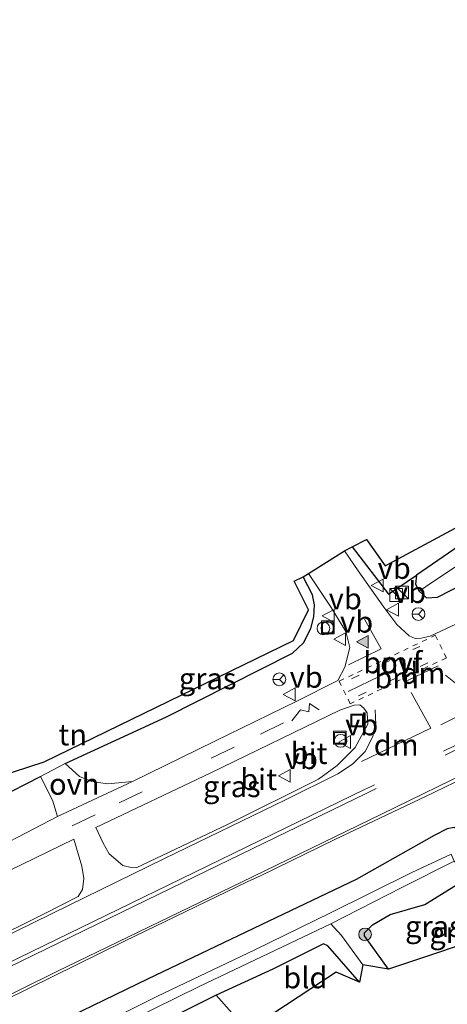
# Model space of a CAD drawing. Units: metres. Extents: x 39990 to 50010, y 406250 to 412503.
# Drawn here: x 40921 to 40971, y 412305 to 412421 of the extents above; entities that cross this region are included whole.
import ezdxf
from ezdxf.enums import TextEntityAlignment as Align

# ---------------------------------------------------------------- set-up
doc = ezdxf.new("R2010")
doc.units = ezdxf.units.M
for name, pattern in [('VW-1-3_STREEP', [4, 1, -3]), ('VW-3-9_STREEP', [12, 3, -9]), ('VW-6060_STREEP', [1.2, 0.6, -0.6])]:
    doc.linetypes.add(name, pattern=pattern)
doc.layers.get('0').update_dxf_attribs({"lineweight": 25})
for name, color, linetype, lineweight in [('B-ME-AL-OVERIG-S-B1', 7, 'Continuous', 18), ('B-ME-GR-BOOM-S-B1', 93, 'Continuous', 18), ('B-ME-IE-GRASLAND-GV-B6', 93, 'Continuous', 18), ('B-ME-IE-GRONDWERKLIJN-GROND_INGERICHT-GV-B6', 253, 'Continuous', 18), ('B-ME-IE-HULPGEOMETRIE-L-B1', 53, 'Continuous', 18), ('B-ME-IE-INRICHTINGSELEMENT-S-B1', 253, 'Continuous', 18), ('B-ME-IE-TERREINAFSCHEIDING-DOORGANG-L-B1', 8, 'IE-TERREINAFSCHEIDING-KUNSTMATIG-OPEN', 18), ('B-ME-OG-WATER-GV-B6', 153, 'Continuous', 18), ('B-ME-VH-VERH_SOORT-BITUMEN-GV-B6', 8, 'IE-TERREINAFSCHEIDING-NATUURLIJK-HOUTWAL', 18), ('B-ME-VH-VERH_SOORT-ONVERHARD-GV-B6', 8, 'Continuous', 18), ('B-ME-VW-MARKERING-13STREEP-045-L-B1', 255, 'VW-1-3_STREEP', 18), ('B-ME-VW-MARKERING-39STREEP-015-L-B1', 255, 'VW-3-9_STREEP', 18), ('B-ME-VW-MARKERING-6060STRP10-GV-B6', 255, 'VW-6060_STREEP', 18), ('B-ME-VW-MARKERING-DRIEHOEK-L-B1', 7, 'VW-HAAIETAND70-R-B', 18), ('B-ME-VW-MARKERING-STREEP-015-L-B1', 7, 'Continuous', 18), ('B-ME-VW-MARKERING-VLAKMARK-S-B1', 7, 'Continuous', 18), ('B-ME-VW-MEUBILAIR_WEGMEUBILAIR-RONA-S-B1', 8, 'Continuous', 18), ('B-ME-VW-MEUBILAIR_WEGMEUBILAIR-VERKEERSBORD-S-B1', 8, 'Continuous', 18)]:
    doc.layers.add(name, color=color, linetype=linetype, lineweight=lineweight)
for name, color, linetype in [('B-ME-GW-INSTEEKWATERGANG-L-B1', 10, 'Continuous'), ('B-ME-IE-TERREINAFSCHEIDING-HAAG-L-B1', 10, 'Continuous'), ('B-ME-KG-KADASTRAAL-OPNAMEDTMGRENS-L-B1', 10, 'Continuous')]:
    doc.layers.add(name, color=color, linetype=linetype)
doc.styles.add('NLCS-ISO', font='NLCS-ISO.TTF')
doc.linetypes.add('IE-TERREINAFSCHEIDING-KUNSTMATIG-OPEN', pattern='A,7,-1.5,[67,NLCS.SHX,S=0.75,R=0,X=0,Y=0],-1.5', length=10)
doc.linetypes.add('IE-TERREINAFSCHEIDING-NATUURLIJK-HOUTWAL', pattern='A,7,-1.5,[67,NLCS.SHX,S=0.75,R=45,X=0,Y=0],-1.5,7,-1.5,[70,NLCS.SHX,S=0.75,R=0,X=0,Y=0],-1.5', length=20)
doc.linetypes.add('VW-HAAIETAND70-R-B', pattern='A,0,-0.5,[153,NLCS.SHX,S=1,R=180,X=-0.375,Y=0],-0.5', length=1)

# ---------------------------------------------------------------- blocks, each defined once
blk = doc.blocks.new('verfsymbol')
for color in [252, 253]:
    blk.add_hatch(color=color).paths.add_polyline_path([(0.75, -0.625), (0, 0.75), (-0.75, -0.625)])
blk.add_lwpolyline([(0.75, -0.625), (0, 0.75), (-0.75, -0.625)], close=True)
blk = doc.blocks.new('boom')
h = blk.add_hatch(color=256)
edge = h.paths.add_edge_path()
edge.add_arc((0, 0), 0.75, 0, 360)
blk.add_circle((0, 0), 0.75)
blk = doc.blocks.new('kast')
blk.add_line((-0.75, -0.75), (0.75, 0.75))
blk.add_lwpolyline([(-0.75, 0.75), (0.75, 0.75), (0.75, -0.75), (-0.75, -0.75)], close=True)
blk = doc.blocks.new('dtb')
blk.add_circle((0, 0), 0.75)
blk = doc.blocks.new('put')
for p, q in [((0.75, 0.75), (-0.75, 0.75)), ((-0.75, 0.75), (-0.75, -0.75)), ((0.75, -0.75), (0.75, 0.75)), ((-0.75, -0.75), (0.75, -0.75))]:
    blk.add_line(p, q)
blk.add_lwpolyline([(-0.625, 0.625), (0.625, 0.625), (0.625, -0.625), (-0.625, -0.625)], close=True)
blk = doc.blocks.new('verkeersbord')
for p, q in [((0, 0.75), (-0.75, -0.625)), ((0.75, -0.625), (0, 0.75)), ((-0.75, -0.625), (0.75, -0.625))]:
    blk.add_line(p, q)
blk = doc.blocks.new('wegwijzer')
for q in [(-0.53, -0.53), (0, 0.75), (0.53, -0.53)]:
    blk.add_line((0, 0), q)
blk.add_circle((0, 0), 0.75)

msp = doc.modelspace()

# ---------------------------------------------------------------- linework, layer by layer
at = {"layer": 'B-ME-GW-INSTEEKWATERGANG-L-B1'}
for points in [[(40967.546, 412355.444, 0.791), (40967.424, 412354.414, 0.88), (40967.865, 412353.559, 0.867), (40968.733, 412352.78, 0.867), (40970.019, 412352.873, 0.867), (40973.326, 412354.568, 0.867), (40984.125, 412360.657, 0.685)], [(40972.921, 412325.335, 0.952), (40971.965, 412325.838, 0.88), (40971.177, 412325.666, 0.846), (40969.629, 412324.88, 0.829), (40960.477, 412319.724, 0.621), (40949.299, 412314.397, 0.592), (40935.976, 412308.039, 0.592), (40921.89, 412301.219, 0.592), (40906.414, 412293.447, 0.528), (40887.812, 412283.609, 0.532)], [(40968.526, 412316.818, 0.947), (40970.797, 412318.213, 0.924), (40972.271, 412319.124, 0.923), (40972.592, 412319.22, 0.921), (40972.957, 412319.019, 0.954), (40977.741, 412313.701, 1.101)], [(40964.258, 412309.227, 0.727), (40961.458, 412313.128, 0.676), (40961.452, 412313.472, 0.676), (40962.376, 412314.402, 0.693), (40964.469, 412315.611, 0.816), (40968.526, 412316.818, 0.947)], [(40960.867, 412307.694, 0.545), (40957.134, 412311.946, 0.447), (40956.619, 412312.168, 0.447), (40950.662, 412309.22, 0.553), (40944.006, 412306.141, 0.507), (40933.155, 412300.728, 0.617), (40918.508, 412293.302, 0.634), (40906.457, 412287.387, 0.621), (40890.444, 412278.694, 0.63), (40877.677, 412271.228, 0.587), (40875.436, 412270.1, 0.647), (40874.626, 412270.453, 0.685), (40873.006, 412272.716, 0.698), (40873.179, 412275.109, 0.672), (40873.587, 412275.57, 0.672), (40876.835, 412277.711, 0.613), (40887.812, 412283.609, 0.532)]]:
    msp.add_polyline3d(points, dxfattribs=at)
at = {"layer": 'B-ME-IE-GRASLAND-GV-B6'}
for points in [[(40919.199, 412305.563, 0.931), (40933.249, 412312.49, 0.939), (40947.653, 412319.446, 0.928), (40949.308, 412320.21, 0.919), (40957.98, 412324.417, 0.949), (40968.614, 412329.491, 1.092), (40977.68, 412333.85, 1.215), (40983.502, 412336.615, 1.212), (40989.757, 412339.76, 1.238), (41003.136, 412346.285, 1.308), (41013.18, 412351.251, 1.287), (41025.188, 412357.372, 1.325), (41035.911, 412362.959, 1.287), (41048.107, 412369.692, 1.317), (41058.634, 412375.623, 1.376), (41068.019, 412381.082, 1.465), (41077.141, 412386.647, 1.554), (41085.978, 412392.148, 1.694), (41095.281, 412398.166, 1.877), (41100.84, 412402.046, 2.045), (41101.244, 412401.474, 2.045), (41116.155, 412411.549, 2.281), (41125.484, 412418.011, 2.384), (41127.506, 412415.117, 2.652)], [(40967.546, 412355.444, 0.791), (40975.668, 412361.037, 0.536), (40982.606, 412365.288, 0.502), (41000.042, 412375.162, 0.723), (41010.872, 412380.687, 0.723), (41012.999, 412381.361, 0.723), (41014.075, 412380.708, 0.829), (41012.571, 412379.694, -0.171), (41002.8, 412374.369, -0.205), (40989.101, 412366.372, -0.319), (40979.657, 412361.139, -0.472), (40975.524, 412358.685, -0.506), (40969.357, 412354.588, -0.218), (40967.865, 412353.559, 0.867), (40967.424, 412354.414, 0.88), (40967.546, 412355.444, 0.791)], [(40967.865, 412353.559, 0.867), (40969.357, 412354.588, -0.218), (40975.524, 412358.685, -0.506), (40979.657, 412361.139, -0.472), (40989.101, 412366.372, -0.319), (41002.8, 412374.369, -0.205), (41012.571, 412379.694, -0.171), (41014.075, 412380.708, 0.829), (41014.474, 412379.881, 0.804), (41014.522, 412379.468, 0.787), (41013.827, 412378.673, 0.761), (41009.586, 412375.968, 0.753), (40999.196, 412369.277, 0.693), (40984.125, 412360.657, 0.685), (40973.326, 412354.568, 0.867), (40970.019, 412352.873, 0.867), (40968.733, 412352.78, 0.867), (40967.865, 412353.559, 0.867)], [(40976.371, 412351.668, 0.982), (40970.396, 412348.891, 0.973), (40969.175, 412348.285, 0.973), (40968.089, 412348.071, 0.994), (40967.394, 412348.009, 0.982), (40966.686, 412348.35, 0.99), (40965.26, 412349.674, 1.007), (40963.723, 412351.696, 0.935), (40960.699, 412355.953, 0.927), (40959.093, 412358.292, 0.965), (40959.985, 412358.789, 0.999), (40964.285, 412353.241, 1.011), (40967.546, 412355.444, 0.791), (40967.424, 412354.414, 0.88), (40967.865, 412353.559, 0.867), (40968.733, 412352.78, 0.867), (40970.019, 412352.873, 0.867), (40973.326, 412354.568, 0.867)], [(40954.862, 412355.661, 0.884), (40957.513, 412351.651, 0.833), (40959.267, 412348.843, 0.88), (40959.743, 412346.949, 0.884), (40959.147, 412344.637, 0.897), (40958.307, 412343.074, 0.922), (40953.516, 412340.665, 0.863), (40943.868, 412335.972, 0.876), (40934.189, 412331.236, 0.888), (40931.286, 412330.972, 0.795), (40929.407, 412331.237, 0.787), (40927.988, 412331.819, 0.804), (40926.3, 412333.331, 0.757), (40938.207, 412338.824, 0.613), (40953.003, 412346.31, 0.689), (40954.289, 412347.497, 0.719), (40955.129, 412349.186, 0.816), (40955.505, 412350.551, 0.897), (40955.565, 412351.969, 0.922), (40955.326, 412353.133, 0.871), (40954.246, 412355.243, 0.833), (40954.862, 412355.661, 0.884)], [(40929.88, 412325.829, 0.893), (40943.4, 412332.256, 0.859), (40958.552, 412339.589, 0.871), (40960.219, 412340.182, 0.846), (40960.914, 412340.215, 0.859), (40961.387, 412339.849, 0.871), (40961.751, 412339.285, 0.897), (40961.853, 412337.948, 0.948), (40960.338, 412335.206, 1.041), (40958.235, 412333.105, 1.067), (40956.025, 412331.524, 1.045), (40945.367, 412326.176, 1.079), (40934.623, 412321.088, 1.088), (40934.021, 412321.134, 1.058), (40933.066, 412321.392, 1.067), (40931.453, 412322.762, 0.948), (40930.767, 412323.995, 0.948), (40929.88, 412325.829, 0.893)], [(40905.91, 412322.875, 0.876), (40923.407, 412331.831, 0.74), (40924.819, 412329.044, 0.782), (40925.383, 412327.113, 0.893)], [(40925.383, 412327.113, 0.893), (40914.98, 412321.729, 0.931)], [(40906.414, 412293.447, 0.528), (40921.89, 412301.219, 0.592), (40935.976, 412308.039, 0.592), (40949.299, 412314.397, 0.592), (40960.477, 412319.724, 0.621), (40969.629, 412324.88, 0.829), (40971.177, 412325.666, 0.846), (40971.965, 412325.838, 0.88), (40972.921, 412325.335, 0.952), (40973.194, 412325.114, 0.803), (40973.468, 412324.719, 0.989), (40973.722, 412324.352, 0.98), (40973.837, 412323.508, 1.006), (40973.995, 412322.648, 0.997), (40974.187, 412321.861, 1.011), (40974.466, 412321.472, 1.018), (40979.356, 412316.18, 1.034), (40984.049, 412311.396, 1.141), (40989.952, 412304.923, 1.212)], [(40971.177, 412325.666, 0.846), (40969.629, 412324.88, 0.829), (40960.477, 412319.724, 0.621), (40949.299, 412314.397, 0.592), (40935.976, 412308.039, 0.592), (40921.89, 412301.219, 0.592)], [(40908.872, 412315.5, 0.931), (40927.315, 412324.471, 0.922), (40928.238, 412321.286, 0.969), (40928.493, 412319.842, 0.99), (40928.313, 412318.551, 1.02), (40927.808, 412317.735, 1.079), (40923.753, 412315.665, 1.067), (40909.929, 412308.803, 1.1)], [(40989.952, 412304.923, 1.212), (40987.694, 412305.437, 0.059), (40973.249, 412321.16, 0.051), (40972.961, 412320.889, 0.008), (40971.974, 412321.898, -0.765), (40971.632, 412322.713, -0.765), (40967.016, 412320.55, -0.765), (40957.394, 412315.763, -0.765), (40948.63, 412311.525, -0.765), (40937.061, 412306.004, -0.765), (40922.238, 412298.61, -0.765), (40908.459, 412291.634, -0.765)], [(40987.391, 412305.129, 0.053), (40983.016, 412307.892, 1.123), (40977.741, 412313.701, 1.101), (40972.957, 412319.019, 0.954), (40972.592, 412319.22, 0.921), (40972.271, 412319.124, 0.923), (40970.797, 412318.213, 0.924), (40968.526, 412316.818, 0.947), (40964.469, 412315.611, 0.816), (40962.376, 412314.402, 0.693), (40961.452, 412313.472, 0.676), (40961.458, 412313.128, 0.676), (40964.258, 412309.227, 0.727), (40961.247, 412309.733, 0.011), (40958.729, 412313.153, -0.111), (40957.504, 412314.524, -0.765), (40965.907, 412318.835, -0.765), (40971.974, 412321.898, -0.765), (40972.961, 412320.889, 0.008), (40987.391, 412305.129, 0.053)], [(40977.741, 412313.701, 1.101), (40964.258, 412309.227, 0.727), (40961.458, 412313.128, 0.676), (40961.452, 412313.472, 0.676), (40962.376, 412314.402, 0.693), (40964.469, 412315.611, 0.816), (40968.526, 412316.818, 0.947), (40970.797, 412318.213, 0.924), (40972.271, 412319.124, 0.923), (40972.592, 412319.22, 0.921), (40972.957, 412319.019, 0.954), (40977.741, 412313.701, 1.101)], [(40914.791, 412293.717, -0.765), (40926.196, 412299.375, -0.765), (40942.021, 412307.181, -0.765), (40957.504, 412314.524, -0.765), (40958.729, 412313.153, -0.111), (40961.247, 412309.733, 0.011), (40960.867, 412307.694, 0.545), (40957.134, 412311.946, 0.447), (40956.619, 412312.168, 0.447), (40950.662, 412309.22, 0.553), (40944.006, 412306.141, 0.507), (40933.155, 412300.728, 0.617), (40918.508, 412293.302, 0.634)]]:
    msp.add_polyline3d(points, dxfattribs=at)
at = {"layer": 'B-ME-IE-GRONDWERKLIJN-GROND_INGERICHT-GV-B6'}
for points in [[(40959.985, 412358.789, 0.999), (40961.67, 412359.64, 0.838), (40963.889, 412356.538, 0.838), (40999.379, 412375.629, 0.575), (41011.652, 412382.744, 0.642), (41011.034, 412385.449, 0.838), (41014.075, 412380.708, 0.829), (41012.999, 412381.361, 0.723), (41010.872, 412380.687, 0.723), (41000.042, 412375.162, 0.723), (40982.606, 412365.288, 0.502), (40975.668, 412361.037, 0.536), (40967.546, 412355.444, 0.791), (40964.285, 412353.241, 1.011), (40959.985, 412358.789, 0.999)], [(40880.91, 412315.323, 0.681), (40880.482, 412316.694, 0.681), (40900.014, 412325.805, 0.706), (40923.813, 412333.53, 0.736), (40953.09, 412347.799, 0.625), (40954.871, 412351.393, 0.625), (40953.192, 412354.741, 0.731), (40954.246, 412355.243, 0.833), (40955.326, 412353.133, 0.871), (40955.565, 412351.969, 0.922), (40955.505, 412350.551, 0.897), (40955.129, 412349.186, 0.816), (40954.289, 412347.497, 0.719), (40953.003, 412346.31, 0.689), (40938.207, 412338.824, 0.613), (40926.3, 412333.331, 0.757), (40923.407, 412331.831, 0.74), (40905.91, 412322.875, 0.876), (40904.542, 412324.792, 0.884), (40897.842, 412322.599, 0.833), (40891.287, 412319.18, 0.452), (40880.91, 412315.323, 0.681)], [(40960.867, 412307.694, 0.545), (40958.129, 412308.838, 0.553), (40947.722, 412301.997, 0.49), (40944.006, 412306.141, 0.507), (40950.662, 412309.22, 0.553), (40956.619, 412312.168, 0.447), (40957.134, 412311.946, 0.447), (40960.867, 412307.694, 0.545)], [(40836.969, 412244.23, 0.515), (40843.892, 412249.386, 0.388), (40852.832, 412255.662, 0.452), (40863.918, 412263.06, 0.469), (40869.938, 412266.806, 0.596), (40872.497, 412268.306, 0.765), (40875.436, 412270.1, 0.647), (40877.677, 412271.228, 0.587), (40890.444, 412278.694, 0.63), (40906.457, 412287.387, 0.621), (40918.508, 412293.302, 0.634), (40933.155, 412300.728, 0.617), (40944.006, 412306.141, 0.507), (40947.722, 412301.997, 0.49), (40931.637, 412296.582, 0.6), (40899.374, 412280.512, 0.558), (40874.51, 412266.914, 0.698), (40850.886, 412251.448, 0.536), (40839.364, 412242.775, 0.562), (40836.969, 412244.23, 0.515)]]:
    msp.add_polyline3d(points, dxfattribs=at)
at = {"layer": 'B-ME-IE-HULPGEOMETRIE-L-B1'}
msp.add_line((40967.865, 412353.559, 0.867), (40969.357, 412354.588, -0.218), dxfattribs=at)
at = {"layer": 'B-ME-IE-TERREINAFSCHEIDING-DOORGANG-L-B1'}
msp.add_line((40926.3, 412333.331, 0.757), (40923.407, 412331.831, 0.74), dxfattribs=at)
at = {"layer": 'B-ME-IE-TERREINAFSCHEIDING-HAAG-L-B1'}
for p, q in [((40975.668, 412361.037, 0.536), (40967.546, 412355.444, 0.791)), ((40905.91, 412322.875, 0.876), (40923.407, 412331.831, 0.74))]:
    msp.add_line(p, q, dxfattribs=at)
for points in [[(40959.985, 412358.789, 0.999), (40964.285, 412353.241, 1.011), (40967.546, 412355.444, 0.791)], [(40926.3, 412333.331, 0.757), (40938.207, 412338.824, 0.613), (40953.003, 412346.31, 0.689), (40954.289, 412347.497, 0.719), (40955.129, 412349.186, 0.816), (40955.505, 412350.551, 0.897), (40955.565, 412351.969, 0.922), (40955.326, 412353.133, 0.871), (40954.246, 412355.243, 0.833)]]:
    msp.add_polyline3d(points, dxfattribs=at)
at = {"layer": 'B-ME-KG-KADASTRAAL-OPNAMEDTMGRENS-L-B1'}
for points in [[(40900.014, 412325.805, 0.706), (40923.813, 412333.53, 0.736), (40953.09, 412347.799, 0.625), (40954.871, 412351.393, 0.625), (40953.1921, 412354.741, 0.731), (40954.246, 412355.243, 0.833), (40954.862, 412355.661, 0.884), (40959.093, 412358.292, 0.965), (40959.985, 412358.789, 0.999), (40961.6701, 412359.64, 0.838), (40963.889, 412356.538, 0.838), (40999.379, 412375.629, 0.575), (41011.652, 412382.744, 0.642), (41011.0341, 412385.449, 0.838), (41014.357, 412387.875, 2.75), (41015.808, 412388.586, 2.793), (41023.989, 412386.315, 0.231), (41024.855, 412387.418, 0.32), (41042.1241, 412395.593, 0.146), (41074.637, 412415.057, -0.069), (41067.504, 412420.279, -0.145), (41068.673, 412420.645, -0.099)], [(40900.014, 412325.805, 0.706), (40923.813, 412333.53, 0.736), (40953.09, 412347.799, 0.625), (40954.871, 412351.393, 0.625), (40953.1921, 412354.741, 0.731), (40954.246, 412355.243, 0.833), (40954.862, 412355.661, 0.884), (40959.093, 412358.292, 0.965), (40959.985, 412358.789, 0.999), (40961.6701, 412359.64, 0.838), (40963.889, 412356.538, 0.838), (40999.379, 412375.629, 0.575), (41011.652, 412382.744, 0.642), (41011.0341, 412385.449, 0.838), (41014.357, 412387.875, 2.75), (41015.808, 412388.586, 2.793), (41023.989, 412386.315, 0.231), (41024.855, 412387.418, 0.32), (41042.1241, 412395.593, 0.146), (41074.637, 412415.057, -0.069), (41067.504, 412420.279, -0.145), (41068.673, 412420.645, -0.099)], [(40977.741, 412313.701, 1.101), (40964.2581, 412309.227, 0.727), (40961.2471, 412309.733, 0.011), (40960.867, 412307.694, 0.545), (40958.129, 412308.838, 0.553), (40947.722, 412301.997, 0.49)], [(40977.741, 412313.701, 1.101), (40964.2581, 412309.227, 0.727), (40961.2471, 412309.733, 0.011), (40960.867, 412307.694, 0.545), (40958.129, 412308.838, 0.553), (40947.722, 412301.997, 0.49)]]:
    msp.add_polyline3d(points, dxfattribs=at)
at = {"layer": 'B-ME-OG-WATER-GV-B6'}
msp.add_polyline3d([(40971.974, 412321.898, -0.765), (40965.907, 412318.835, -0.765), (40957.504, 412314.524, -0.765), (40942.021, 412307.181, -0.765), (40926.196, 412299.375, -0.765), (40914.791, 412293.717, -0.765), (40901.518, 412286.931, -0.765), (40888.566, 412279.679, -0.765), (40879.938, 412274.81, -0.765), (40876.106, 412272.625, -0.765), (40875.784, 412273.392, -0.765), (40881.253, 412276.648, -0.765), (40890.411, 412281.926, -0.765), (40908.459, 412291.634, -0.765), (40922.238, 412298.61, -0.765), (40937.061, 412306.004, -0.765), (40948.63, 412311.525, -0.765), (40957.394, 412315.763, -0.765), (40967.016, 412320.55, -0.765), (40971.632, 412322.713, -0.765), (40971.974, 412321.898, -0.765)], dxfattribs=at)
at = {"layer": 'B-ME-VH-VERH_SOORT-BITUMEN-GV-B6'}
for points in [[(41077.141, 412386.647, 1.554), (41068.019, 412381.082, 1.465), (41058.634, 412375.623, 1.376), (41048.107, 412369.692, 1.317), (41035.911, 412362.959, 1.287), (41025.188, 412357.372, 1.325), (41013.18, 412351.251, 1.287), (41003.136, 412346.285, 1.308), (40989.757, 412339.76, 1.238), (40983.502, 412336.615, 1.212), (40977.68, 412333.85, 1.215), (40968.614, 412329.491, 1.092), (40957.98, 412324.417, 0.949), (40949.308, 412320.21, 0.919), (40947.653, 412319.446, 0.928), (40933.249, 412312.49, 0.939), (40919.199, 412305.563, 0.931)], [(40934.189, 412331.236, 0.888), (40943.868, 412335.972, 0.876), (40953.516, 412340.665, 0.863), (40958.307, 412343.074, 0.922), (40959.147, 412344.637, 0.897), (40959.743, 412346.949, 0.884), (40959.267, 412348.843, 0.88), (40957.513, 412351.651, 0.833), (40954.862, 412355.661, 0.884), (40959.093, 412358.292, 0.965), (40960.699, 412355.953, 0.927), (40963.723, 412351.696, 0.935), (40965.26, 412349.674, 1.007), (40966.686, 412348.35, 0.99), (40967.394, 412348.009, 0.982), (40968.089, 412348.071, 0.994), (40969.175, 412348.285, 0.973), (40970.396, 412348.891, 0.973), (40976.371, 412351.668, 0.982)], [(40960.338, 412335.206, 1.041), (40961.853, 412337.948, 0.948), (40961.751, 412339.285, 0.897), (40961.387, 412339.849, 0.871), (40960.914, 412340.215, 0.859), (40960.219, 412340.182, 0.846), (40958.552, 412339.589, 0.871), (40943.4, 412332.256, 0.859), (40929.88, 412325.829, 0.893), (40930.767, 412323.995, 0.948), (40931.453, 412322.762, 0.948), (40933.066, 412321.392, 1.067), (40934.021, 412321.134, 1.058), (40934.623, 412321.088, 1.088), (40945.367, 412326.176, 1.079), (40956.025, 412331.524, 1.045), (40958.235, 412333.105, 1.067), (40960.338, 412335.206, 1.041)], [(40914.98, 412321.729, 0.931), (40925.383, 412327.113, 0.893), (40934.189, 412331.236, 0.888)], [(40909.929, 412308.803, 1.1), (40923.753, 412315.665, 1.067), (40927.808, 412317.735, 1.079), (40928.313, 412318.551, 1.02), (40928.493, 412319.842, 0.99), (40928.238, 412321.286, 0.969), (40927.315, 412324.471, 0.922), (40908.872, 412315.5, 0.931)]]:
    msp.add_polyline3d(points, dxfattribs=at)
at = {"layer": 'B-ME-VH-VERH_SOORT-ONVERHARD-GV-B6'}
msp.add_polyline3d([(40923.407, 412331.831, 0.74), (40926.3, 412333.331, 0.757), (40927.988, 412331.819, 0.804), (40929.407, 412331.237, 0.787), (40931.286, 412330.972, 0.795), (40934.189, 412331.236, 0.888), (40925.383, 412327.113, 0.893), (40924.819, 412329.044, 0.782), (40923.407, 412331.831, 0.74)], dxfattribs=at)
at = {"layer": 'B-ME-VW-MARKERING-13STREEP-045-L-B1'}
for p, q in [((40959.912, 412343.285, 0.907), (40967.94, 412347.087, 0.971)), ((40960.758, 412341.292, 0.935), (40969.71, 412345.559, 1.004))]:
    msp.add_line(p, q, dxfattribs=at)
at = {"layer": 'B-ME-VW-MARKERING-39STREEP-015-L-B1'}
msp.add_line((40970.398, 412337.888, 1.194), (40976.619, 412340.922, 1.202), dxfattribs=at)
for points in [[(40959.518, 412341.799, 0.989), (40962.101, 412343.057, 1.007), (40969.859, 412346.779, 1.023)], [(40984.205, 412341.325, 1.238), (40962.139, 412330.624, 1.185), (40961.447, 412330.288, 1.18)], [(40984.423, 412340.883, 1.238), (40962.432, 412330.219, 1.185), (40961.662, 412329.845, 1.179)], [(40951.947, 412338.113, 0.937), (40946.132, 412335.282, 0.897), (40929.794, 412327.34, 0.969), (40913.96, 412319.669, 0.973), (40894.888, 412310.327, 0.986), (40881.337, 412303.723, 0.999), (40867.967, 412297.257, 1.054), (40857.116, 412291.939, 1.045), (40846.37, 412286.603, 1.126), (40838.14, 412282.346, 1.096), (40830.691, 412277.963, 1.13), (40822.777, 412272.698, 1.139), (40815.649, 412267.496, 1.16), (40810.945, 412263.852, 1.177), (40806.23, 412259.843, 1.089)]]:
    msp.add_polyline3d(points, dxfattribs=at)
at = {"layer": 'B-ME-VW-MARKERING-6060STRP10-GV-B6'}
msp.add_polyline3d([(40969.758, 412348.394, 0.973), (40971.067, 412345.749, 1.02), (40959.775, 412340.343, 0.931), (40958.473, 412343.011, 0.893), (40969.758, 412348.394, 0.973)], dxfattribs=at)
at = {"layer": 'B-ME-VW-MARKERING-DRIEHOEK-L-B1'}
for p, q in [((40966.506, 412343.086, 1.058), (40970.117, 412344.815, 1.062)), ((40961.109, 412333.567, 1.177), (40969.227, 412337.503, 1.202))]:
    msp.add_line(p, q, dxfattribs=at)
at = {"layer": 'B-ME-VW-MARKERING-STREEP-015-L-B1'}
msp.add_line((40966.947, 412341.675, 1.105), (40969.227, 412337.503, 1.202), dxfattribs=at)
for points in [[(40970.958, 412343.727, 1.122), (40972.545, 412342.452, 1.156), (40974.204, 412341.614, 1.173), (40975.95, 412341.258, 1.181), (40977.262, 412341.372, 1.198), (40979.603, 412342.353, 1.19), (40990.901, 412347.904, 1.147), (41006.014, 412355.326, 1.134), (41018.053, 412361.351, 1.075), (41028.394, 412366.731, 1.1), (41039.59, 412372.685, 1.143), (41049.449, 412378.239, 1.173), (41059.975, 412384.32, 1.206), (41070.694, 412390.816, 1.291), (41080.561, 412396.954, 1.423), (41090.423, 412403.28, 1.652), (41097.255, 412407.685, 1.898)], [(40961.45, 412350.289, 1.007), (40963.402, 412346.824, 1.016), (40959.563, 412344.911, 0.935)], [(40946.996, 412319.413, 0.946), (40963.455, 412327.397, 1.039), (40974.999, 412333.017, 1.187), (40991.073, 412340.857, 1.257)], [(40962.708, 412339.65, 1.041), (40962.761, 412337.922, 1.062), (40962.442, 412336.527, 1.088), (40961.529, 412334.765, 1.1), (40960.043, 412333.276, 1.117), (40958.306, 412332.123, 1.134), (40952.152, 412329.094, 1.1), (40937.941, 412322.184, 1.071), (40926.688, 412316.686, 1.075), (40914.27, 412310.624, 1.079), (40901.445, 412304.177, 1.105), (40889.718, 412298.03, 1.126), (40877.856, 412291.368, 1.16), (40868.931, 412286.051, 1.156), (40858.737, 412279.792, 1.151), (40848.956, 412273.361, 1.151), (40840.399, 412267.489, 1.134), (40830.404, 412260.435, 1.117), (40820.689, 412253.021, 1.14)], [(40956.131, 412339.647, 0.967), (40954.994, 412340.375, 0.967), (40954.926, 412339.41, 0.967), (40953.945, 412339.634, 0.967), (40952.918, 412338.363, 0.967)], [(40961.447, 412330.288, 1.18), (40939.905, 412319.829, 1.019), (40916.382, 412308.395, 1.019), (40904.97, 412302.684, 1.04), (40895.792, 412298.01, 1.028), (40884.018, 412291.541, 1.011), (40872.73, 412284.98, 1.04), (40861.187, 412277.863, 1.032), (40849.206, 412270.05, 1.011), (40837.199, 412261.674, 1.002), (40831.565, 412257.614, 1.017)], [(40961.662, 412329.845, 1.179), (40940.198, 412319.424, 1.019), (40916.675, 412307.99, 1.019), (40905.263, 412302.279, 1.04), (40896.085, 412297.605, 1.028), (40884.311, 412291.136, 1.011), (40873.023, 412284.575, 1.04), (40861.48, 412277.458, 1.032), (40849.499, 412269.645, 1.011), (40837.492, 412261.269, 1.002), (40831.858, 412257.208, 1.017)], [(40858.507, 412272.021, 0.965), (40866.142, 412276.891, 0.905), (40873.816, 412281.578, 0.897), (40883.746, 412287.433, 0.901), (40893.9, 412293.085, 0.905), (40902.733, 412297.695, 0.927), (40912.876, 412302.776, 0.931), (40925.326, 412308.917, 0.905), (40940.95, 412316.499, 0.939), (40946.996, 412319.413, 0.946)]]:
    msp.add_polyline3d(points, dxfattribs=at)

# ---------------------------------------------------------------- block references
at = {"layer": 'B-ME-AL-OVERIG-S-B1', "rotation": 90}
for p in [(40956.62, 412349.2, 1.452), (40957.09, 412349.25, 1.452), (40958.636, 412336.008, 1.452)]:
    msp.add_blockref('dtb', p, dxfattribs=at)
at = {"layer": 'B-ME-GR-BOOM-S-B1', "rotation": 90}
msp.add_blockref('boom', (40961.517, 412313.288, 0.812), dxfattribs=at)
at = {"layer": 'B-ME-IE-INRICHTINGSELEMENT-S-B1', "rotation": 90}
for name, p in [('kast', (40965.175, 412353.124, 1.72)), ('kast', (40965.854, 412353.409, 1.974)), ('put', (40957.147, 412349.326, 0.838)), ('put', (40960.603, 412338.393, 0.965)), ('put', (40958.542, 412336.374, 1.033))]:
    msp.add_blockref(name, p, dxfattribs=at)
at = {"layer": 'B-ME-VW-MARKERING-VLAKMARK-S-B1', "rotation": 90}
msp.add_blockref('verfsymbol', (40961.269, 412347.63, 1.016), dxfattribs=at)
at = {"layer": 'B-ME-VW-MEUBILAIR_WEGMEUBILAIR-RONA-S-B1', "rotation": 90}
for p in [(40967.787, 412350.881, 0.965), (40951.447, 412343.223, 0.812)]:
    msp.add_blockref('wegwijzer', p, dxfattribs=at)
at = {"layer": 'B-ME-VW-MEUBILAIR_WEGMEUBILAIR-VERKEERSBORD-S-B1', "rotation": 90}
for p in [(40962.999, 412354.24, 0.8), (40957.243, 412350.66, 0.859), (40964.8, 412351.4, 0.859), (40958.58, 412347.93, 0.859), (40952.66, 412341.46, 0.859), (40959.173, 412335.869, 1.181), (40952.088, 412331.904, 1.156)]:
    msp.add_blockref('verkeersbord', p, dxfattribs=at)

# ---------------------------------------------------------------- texts
at = {"layer": 'B-ME-IE-GRASLAND-GV-B6', "ltscale": 0.2, "style": 'NLCS-ISO'}
for p in [(40943.0215, 412343.3165), (40945.8665, 412330.6515), (40969.5965, 412314.2235), (40972.4475, 412313.5135)]:
    msp.add_text('gras', height=2.5, dxfattribs=at).set_placement(p, align=Align.MIDDLE_CENTER)
at = {"layer": 'B-ME-IE-GRONDWERKLIJN-GROND_INGERICHT-GV-B6', "ltscale": 0.2, "style": 'NLCS-ISO'}
for s, p in [('tn', (40927.1745, 412336.724)), ('bld', (40954.5007, 412308.2122))]:
    msp.add_text(s, height=2.5, dxfattribs=at).set_placement(p, align=Align.MIDDLE_CENTER)
at = {"layer": 'B-ME-VH-VERH_SOORT-BITUMEN-GV-B6', "ltscale": 0.2, "style": 'NLCS-ISO'}
for p in [(40954.9364, 412334.5438), (40949.0105, 412331.4856)]:
    msp.add_text('bit', height=2.5, dxfattribs=at).set_placement(p, align=Align.MIDDLE_CENTER)
at = {"layer": 'B-ME-VH-VERH_SOORT-ONVERHARD-GV-B6', "ltscale": 0.2, "style": 'NLCS-ISO'}
msp.add_text('ovh', height=2.5, dxfattribs=at).set_placement((40927.354, 412330.9349), align=Align.MIDDLE_CENTER)
at = {"layer": 'B-ME-VW-MARKERING-13STREEP-045-L-B1', "ltscale": 0.2, "style": 'NLCS-ISO'}
for p in [(40963.926, 412345.186), (40965.234, 412343.4255)]:
    msp.add_text('bm', height=2.5, dxfattribs=at).set_placement(p, align=Align.MIDDLE_CENTER)
at = {"layer": 'B-ME-VW-MARKERING-6060STRP10-GV-B6', "ltscale": 0.2, "style": 'NLCS-ISO'}
msp.add_text('ovf', height=2.5, dxfattribs=at).set_placement((40965.7662, 412345.1782), align=Align.MIDDLE_CENTER)
at = {"layer": 'B-ME-VW-MARKERING-DRIEHOEK-L-B1', "ltscale": 0.2, "style": 'NLCS-ISO'}
for p in [(40968.3115, 412343.9505), (40965.168, 412335.535)]:
    msp.add_text('dm', height=2.5, dxfattribs=at).set_placement(p, align=Align.MIDDLE_CENTER)
at = {"layer": 'B-ME-VW-MEUBILAIR_WEGMEUBILAIR-VERKEERSBORD-S-B1', "ltscale": 0.2, "style": 'NLCS-ISO'}
for p in [(40962.999, 412354.24, 0.8), (40964.8, 412351.4, 0.859), (40957.243, 412350.66, 0.859), (40958.58, 412347.93, 0.859), (40952.66, 412341.46, 0.859), (40959.173, 412335.869, 1.181), (40952.088, 412331.904, 1.156)]:
    msp.add_text('vb', height=2.5, dxfattribs=at).set_placement(p, align=Align.BOTTOM_LEFT)

doc.saveas('drawing.dxf')
